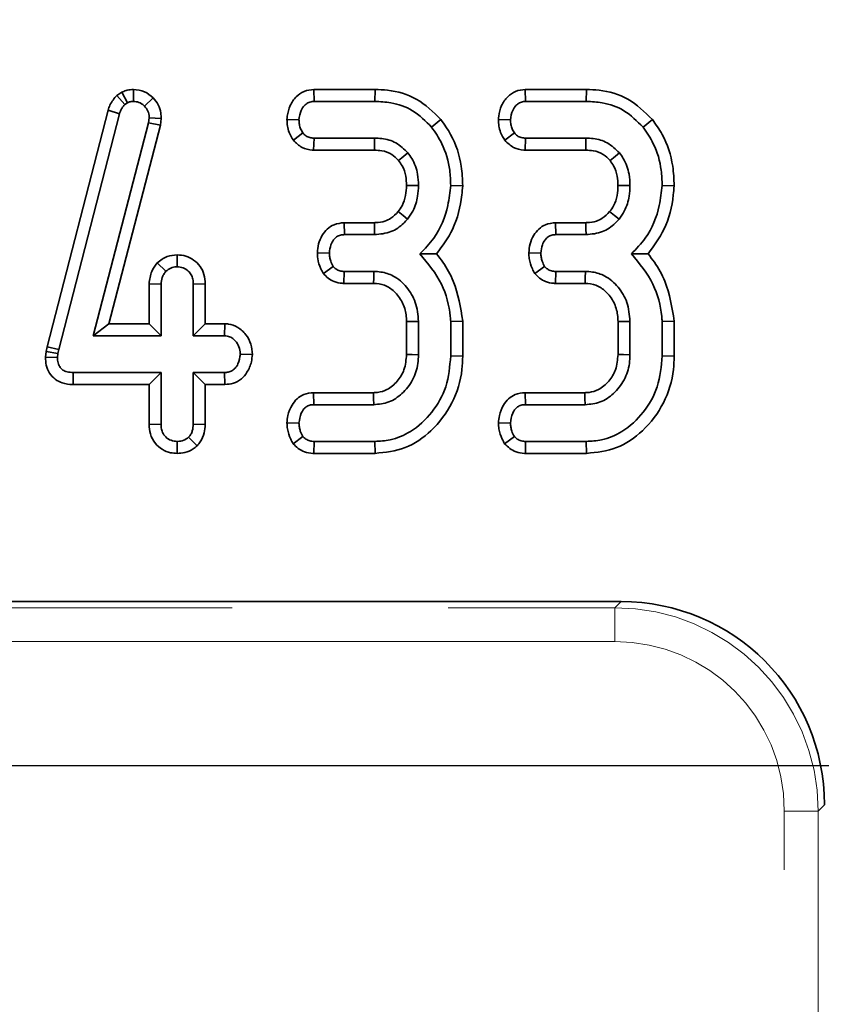
# Model space of a CAD drawing. Units: millimetres. Extents: x 8 to 632, y -62 to 415.
# Drawn here: x 205 to 210, y 224 to 230 of the extents above; entities that cross this region are included whole.
import ezdxf

# ---------------------------------------------------------------- set-up
doc = ezdxf.new("R2010")
doc.units = ezdxf.units.MM
doc.linetypes.add('PHANTOM', pattern=[12.7, 6.35, -1.27, 1.27, -1.27, 1.27, -1.27])
doc.layers.add('FORMAT', color=7, linetype='Continuous')
doc.styles.add('SLDTEXTSTYLE1', font='TXT', dxfattribs={"width": 0.7})
doc.dimstyles.new('SLDDIMSTYLE0', dxfattribs={"dimtxt": 3.877799, "dimasz": 3.393075, "dimexe": 0, "dimexo": 0.0625, "dimgap": 0.96945, "dimtad": 2, "dimdec": 1, "dimlfac": 5, "dimrnd": 1e-09, "dimzin": 12, "dimdsep": 46, "dimtxsty": 'SLDTEXTSTYLE1', "dimsah": 1, "dimcen": 0.09, "dimadec": 0, "dimazin": 3, "dimtfac": 1, "dimtdec": 1, "dimtofl": 0, "dimtmove": 0, "dimatfit": 3, "dimfxl": 0, "dimfrac": 2, "dimtolj": 1, "dimtzin": 12, "dimarcsym": 0})
doc.dimstyles.new('SLDDIMSTYLE1', dxfattribs={"dimtxt": 3.877799, "dimasz": 3.393075, "dimexe": 0, "dimexo": 0.0625, "dimgap": 0.96945, "dimtad": 2, "dimdec": 1, "dimlfac": 5, "dimrnd": 1e-09, "dimzin": 12, "dimdsep": 46, "dimtxsty": 'SLDTEXTSTYLE1', "dimsah": 1, "dimcen": 0.09, "dimadec": 0, "dimazin": 3, "dimtfac": 1, "dimtdec": 1, "dimtmove": 0, "dimatfit": 0, "dimfxl": 0, "dimfrac": 2, "dimtolj": 1, "dimtzin": 12, "dimarcsym": 0})

# ---------------------------------------------------------------- blocks, each defined once
blk = doc.blocks.new('_D_10')
at = {"layer": 'FORMAT'}
for p, q in [((97.8948, 225.8671), (258.6176, 225.8671)), ((257.6176, 225.8671), (257.6176, 181.8671)), ((97.8948, 181.8671), (258.6176, 181.8671))]:
    blk.add_line(p, q, dxfattribs=at)
for points in [[(257.6176, 225.8671), (257.0956, 222.474), (258.1396, 222.474)], [(257.6176, 181.8671), (258.1396, 185.2601), (257.0956, 185.2601)]]:
    blk.add_solid(points, dxfattribs=at)
at = {"layer": 'FORMAT', "insert": (252.1605, 199.4928), "char_height": 4.23333, "attachment_point": 1, "rotation": 90, "style": 'SLDTEXTSTYLE1'}
blk.add_mtext('220', dxfattribs=at)
blk = doc.blocks.new('_D_11')
at = {"layer": 'FORMAT'}
for p, q in [((194.5948, 225.8671), (194.5948, 240.8765)), ((197.3948, 225.8671), (197.3948, 240.8765)), ((194.5948, 239.8765), (188.0696, 239.8765)), ((194.5948, 239.8765), (197.3948, 239.8765)), ((197.3948, 239.8765), (211.5218, 239.8765))]:
    blk.add_line(p, q, dxfattribs=at)
for points in [[(194.5948, 239.8765), (191.2017, 240.3985), (191.2017, 239.3545)], [(197.3948, 239.8765), (200.7878, 239.3545), (200.7878, 240.3985)]]:
    blk.add_solid(points, dxfattribs=at)
at = {"layer": 'FORMAT', "char_height": 4.23333, "attachment_point": 1, "style": 'SLDTEXTSTYLE1'}
for s, insert in [('%%c', (201.76, 245.3335)), ('14', (207.3904, 245.3335))]:
    blk.add_mtext(s, dxfattribs=dict(at, insert=insert))

msp = doc.modelspace()

# ---------------------------------------------------------------- linework, layer by layer
at = {"color": 7, "linetype": 'Continuous', "lineweight": 35}
for p, q in [((205.7297, 229.828), (205.7001, 229.8098)), ((205.7297, 229.828), (205.7629, 229.7656)), ((205.7972, 229.8447), (205.7976, 229.7741)), ((206.8584, 229.8446), (206.8601, 229.7741)), ((207.218, 229.8446), (206.8584, 229.8446)), ((207.218, 229.8446), (207.2169, 229.7741)), ((208.1016, 229.8446), (208.1033, 229.7741)), ((208.4613, 229.8446), (208.1016, 229.8446)), ((208.4613, 229.8446), (208.4602, 229.7741)), ((205.7001, 229.8098), (205.7465, 229.7555)), ((205.7465, 229.7555), (205.7629, 229.7656)), ((205.9133, 229.7948), (205.8626, 229.7458)), ((206.8601, 229.7741), (207.2169, 229.7741)), ((208.1033, 229.7741), (208.4602, 229.7741)), ((205.6484, 229.7218), (205.2902, 228.3306)), ((205.6484, 229.7218), (205.7161, 229.7019)), ((205.3588, 228.3142), (205.7161, 229.7019)), ((205.8867, 229.6474), (205.5615, 228.3957)), ((205.8905, 229.677), (205.8867, 229.6474)), ((205.9561, 229.634), (205.8867, 229.6474)), ((205.9612, 229.674), (205.8905, 229.677)), ((205.9561, 229.634), (205.9612, 229.674)), ((206.7004, 229.6686), (206.771, 229.666)), ((207.6053, 229.6669), (207.5505, 229.6225)), ((207.9436, 229.6686), (208.0142, 229.666)), ((208.8486, 229.6669), (208.7938, 229.6225)), ((205.6527, 228.4662), (205.9561, 229.634)), ((206.738, 229.5452), (206.7938, 229.5887)), ((207.9812, 229.5452), (208.037, 229.5887)), ((206.8573, 229.4873), (206.8596, 229.5579)), ((207.2148, 229.5579), (206.8596, 229.5579)), ((208.1005, 229.4873), (208.1029, 229.5579)), ((208.458, 229.5579), (208.1029, 229.5579)), ((206.8573, 229.4873), (207.2141, 229.4873)), ((208.1005, 229.4873), (208.4573, 229.4873)), ((207.7334, 229.2781), (207.6629, 229.2804)), ((208.9767, 229.2781), (208.9061, 229.2804)), ((207.0366, 229.0608), (207.0383, 228.9903)), ((207.2145, 229.0608), (207.0366, 229.0608)), ((208.2799, 229.0608), (208.2815, 228.9903)), ((208.4577, 229.0608), (208.2799, 229.0608)), ((207.0383, 228.9903), (207.2152, 228.9903)), ((208.2815, 228.9903), (208.4585, 228.9903)), ((206.055, 228.8718), (206.0547, 228.8011)), ((206.8789, 228.8833), (206.9496, 228.8822)), ((208.1221, 228.8833), (208.1928, 228.8822)), ((205.9368, 228.8238), (205.9884, 228.7749)), ((206.9146, 228.761), (206.972, 228.8032)), ((208.1578, 228.761), (208.2152, 228.8032)), ((207.0355, 228.7036), (207.037, 228.7741)), ((207.2118, 228.7741), (207.037, 228.7741)), ((208.2787, 228.7036), (208.2803, 228.7741)), ((208.4551, 228.7741), (208.2803, 228.7741)), ((205.8896, 228.7013), (205.8896, 228.4662)), ((205.8896, 228.7013), (205.9602, 228.6998)), ((205.9602, 228.3957), (205.9602, 228.6998)), ((206.2199, 228.7009), (206.1493, 228.6998)), ((206.1493, 228.6998), (206.1493, 228.3957)), ((206.2199, 228.4662), (206.2199, 228.7009)), ((207.0355, 228.7036), (207.2098, 228.7036)), ((208.2787, 228.7036), (208.453, 228.7036)), ((205.6527, 228.4662), (205.5615, 228.3957)), ((205.8896, 228.4662), (205.6527, 228.4662)), ((205.8896, 228.4662), (205.9602, 228.3957)), ((206.2199, 228.4662), (206.1493, 228.3957)), ((206.336, 228.4662), (206.2199, 228.4662)), ((206.336, 228.4662), (206.3339, 228.3957)), ((207.4031, 228.4787), (207.4031, 228.2856)), ((207.4737, 228.2842), (207.4737, 228.4802)), ((207.7334, 228.4819), (207.6629, 228.4789)), ((207.6629, 228.4789), (207.6629, 228.2775)), ((207.7334, 228.2765), (207.7334, 228.4819)), ((208.6464, 228.4787), (208.6464, 228.2856)), ((208.7169, 228.2842), (208.7169, 228.4802)), ((208.9766, 228.4819), (208.9061, 228.4789)), ((208.9061, 228.4789), (208.9061, 228.2775)), ((208.9766, 228.2765), (208.9766, 228.4819)), ((205.5615, 228.3957), (205.9602, 228.3957)), ((206.1493, 228.3957), (206.3339, 228.3957)), ((205.2902, 228.3306), (205.284, 228.3028)), ((205.2902, 228.3306), (205.3588, 228.3142)), ((205.3537, 228.2914), (205.3588, 228.3142)), ((205.284, 228.3028), (205.2806, 228.2705)), ((205.2806, 228.2705), (205.3512, 228.2673)), ((205.284, 228.3028), (205.3537, 228.2914)), ((205.3512, 228.2673), (205.3537, 228.2914)), ((206.4971, 228.2858), (206.4264, 228.2876)), ((207.7334, 228.2765), (207.6629, 228.2775)), ((208.9766, 228.2765), (208.9061, 228.2775)), ((205.4434, 228.109), (205.4441, 228.1795)), ((205.9602, 228.1795), (205.4441, 228.1795)), ((205.8896, 228.109), (205.9602, 228.1795)), ((205.9602, 227.8754), (205.9602, 228.1795)), ((206.1493, 228.1795), (206.1493, 227.8754)), ((206.2199, 228.109), (206.1493, 228.1795)), ((206.3339, 228.1795), (206.1493, 228.1795)), ((206.3353, 228.109), (206.3339, 228.1795)), ((205.4434, 228.109), (205.8896, 228.109)), ((205.8896, 228.109), (205.8896, 227.8743)), ((206.2199, 227.8741), (206.2199, 228.109)), ((206.2199, 228.109), (206.3353, 228.109)), ((206.8573, 228.0608), (206.8588, 227.9903)), ((207.2081, 228.0608), (206.8573, 228.0608)), ((208.1005, 228.0608), (208.102, 227.9903)), ((208.4513, 228.0608), (208.1005, 228.0608)), ((206.8588, 227.9903), (207.2102, 227.9903)), ((208.102, 227.9903), (208.4534, 227.9903)), ((205.8896, 227.8743), (205.9602, 227.8754)), ((206.2199, 227.8741), (206.1493, 227.8754)), ((206.7002, 227.8828), (206.771, 227.8822)), ((207.9434, 227.8828), (208.0142, 227.8822)), ((206.1723, 227.7484), (206.1223, 227.7986)), ((206.7366, 227.7606), (206.7938, 227.8032)), ((207.9798, 227.7606), (208.037, 227.8032)), ((206.0547, 227.7035), (206.0547, 227.7741)), ((206.8587, 227.7036), (206.8601, 227.7741)), ((207.2169, 227.7741), (206.8601, 227.7741)), ((207.2182, 227.7036), (207.2169, 227.7741)), ((208.1019, 227.7036), (208.1033, 227.7741)), ((208.4602, 227.7741), (208.1033, 227.7741)), ((208.4614, 227.7036), (208.4602, 227.7741)), ((206.8587, 227.7036), (207.2182, 227.7036)), ((208.1019, 227.7036), (208.4614, 227.7036)), ((208.6643, 226.8321), (199.9919, 226.8321))]:
    msp.add_line(p, q, dxfattribs=at)
at = {"color": 8, "linetype": 'PHANTOM', "lineweight": 18}
for p, q in [((208.6278, 226.7955), (208.6643, 226.8321)), ((200.0284, 226.7955), (208.6278, 226.7955)), ((208.6278, 226.7955), (208.6278, 226.5963)), ((208.6278, 226.5963), (200.0284, 226.5963)), ((209.624, 179.534), (209.624, 225.6001)), ((209.8233, 225.6001), (209.624, 225.6001)), ((209.8598, 225.6366), (209.8233, 225.6001)), ((209.8233, 225.6001), (209.8233, 179.534))]:
    msp.add_line(p, q, dxfattribs=at)
at = {"color": 7, "linetype": 'Continuous', "lineweight": 35, "flags": 128}
for points in [[(207.2141, 229.4873), (207.2143, 229.5121), (207.2148, 229.5579)], [(208.4573, 229.4873), (208.4576, 229.5121), (208.458, 229.5579)], [(207.3564, 229.4273), (207.3757, 229.4427), (207.4116, 229.4713)], [(208.5996, 229.4273), (208.619, 229.4427), (208.6548, 229.4713)], [(207.4031, 229.2803), (207.4419, 229.2801), (207.4737, 229.28)], [(208.6463, 229.2803), (208.6851, 229.2801), (208.7169, 229.28)], [(207.3542, 229.1256), (207.3825, 229.1027), (207.4091, 229.0811)], [(208.5974, 229.1256), (208.6257, 229.1027), (208.6523, 229.0811)], [(207.2145, 229.0608), (207.2149, 229.0245), (207.2152, 228.9903)], [(208.4577, 229.0608), (208.4581, 229.0245), (208.4585, 228.9903)], [(207.2098, 228.7036), (207.2107, 228.7356), (207.2118, 228.7741)], [(208.453, 228.7036), (208.454, 228.7356), (208.4551, 228.7741)], [(207.4031, 228.4787), (207.4352, 228.4794), (207.4737, 228.4802)], [(208.6464, 228.4787), (208.6785, 228.4794), (208.7169, 228.4802)], [(207.4031, 228.2856), (207.4358, 228.2849), (207.4737, 228.2842)], [(208.6464, 228.2856), (208.679, 228.2849), (208.7169, 228.2842)], [(207.2081, 228.0608), (207.209, 228.0282), (207.2102, 227.9903)], [(208.4513, 228.0608), (208.4523, 228.0282), (208.4534, 227.9903)]]:
    msp.add_lwpolyline(points, dxfattribs=at)
at = {"color": 7, "linetype": 'Continuous', "lineweight": 35}
msp.add_ellipse((208.6552, 225.6275), major_axis=(0.855, 0.855), ratio=0.992433, start_param=5.501585, end_param=7.064785, dxfattribs=at)
at = {"color": 8, "linetype": 'PHANTOM', "lineweight": 18}
for major_axis, ratio in [((0.8528, 0.8528), 0.994933), ((0.7125, 0.7125), 0.992433)]:
    msp.add_ellipse((208.6202, 225.5925), major_axis=major_axis, ratio=ratio, start_param=5.501585, end_param=7.064785, dxfattribs=at)
at = {"color": 7, "linetype": 'Continuous', "lineweight": 35}
for points, knots in [([(205.7972, 229.8447), (205.785, 229.8439), (205.763, 229.8424), (205.7413, 229.8333), (205.731, 229.8286), (205.7297, 229.828)], [0, 0, 0, 0, 0.51805, 0.937451, 1, 1, 1, 1]), ([(205.9133, 229.7948), (205.8973, 229.8089), (205.8641, 229.8381), (205.82, 229.8424), (205.7972, 229.8447)], [0, 0, 0, 0, 0.481217, 1, 1, 1, 1]), ([(206.8584, 229.8446), (206.8387, 229.8424), (206.8001, 229.8381), (206.7506, 229.8017), (206.7156, 229.7508), (206.7033, 229.7027), (206.7009, 229.6751), (206.7004, 229.6686)], [0, 0, 0, 0, 0.224334, 0.439538, 0.68153, 0.923872, 1, 1, 1, 1]), ([(207.6053, 229.6669), (207.5601, 229.7116), (207.4724, 229.7983), (207.326, 229.8405), (207.2426, 229.8437), (207.218, 229.8446)], [0, 0, 0, 0, 0.428839, 0.831661, 1, 1, 1, 1]), ([(208.1016, 229.8446), (208.082, 229.8424), (208.0434, 229.8381), (207.9938, 229.8017), (207.9589, 229.7508), (207.9466, 229.7027), (207.9442, 229.6751), (207.9436, 229.6686)], [0, 0, 0, 0, 0.224334, 0.439538, 0.68153, 0.923872, 1, 1, 1, 1]), ([(208.8486, 229.6669), (208.8034, 229.7116), (208.7156, 229.7983), (208.5692, 229.8405), (208.4858, 229.8437), (208.4613, 229.8446)], [0, 0, 0, 0, 0.428839, 0.831661, 1, 1, 1, 1]), ([(205.7001, 229.8098), (205.6849, 229.7917), (205.6625, 229.765), (205.6518, 229.7323), (205.6484, 229.7218)], [0, 0, 0, 0, 0.680424, 1, 1, 1, 1]), ([(205.7629, 229.7656), (205.7683, 229.7681), (205.7764, 229.7718), (205.7884, 229.7736), (205.7945, 229.7739), (205.7976, 229.7741)], [0, 0, 0, 0, 0.487854, 0.742327, 1, 1, 1, 1]), ([(205.7976, 229.7741), (205.8088, 229.7732), (205.8315, 229.7713), (205.852, 229.7564), (205.8613, 229.7471), (205.8626, 229.7458)], [0, 0, 0, 0, 0.458645, 0.923429, 1, 1, 1, 1]), ([(205.9612, 229.674), (205.9608, 229.6847), (205.9596, 229.7123), (205.9464, 229.7561), (205.9243, 229.782), (205.9133, 229.7948)], [0, 0, 0, 0, 0.240128, 0.622241, 1, 1, 1, 1]), ([(206.771, 229.666), (206.7736, 229.6852), (206.7777, 229.7159), (206.8004, 229.7488), (206.8228, 229.7671), (206.8436, 229.7734), (206.8561, 229.7739), (206.8601, 229.7741)], [0, 0, 0, 0, 0.369724, 0.590977, 0.756688, 0.923245, 1, 1, 1, 1]), ([(207.2169, 229.7741), (207.2484, 229.7726), (207.3249, 229.7689), (207.448, 229.7259), (207.5153, 229.658), (207.5505, 229.6225)], [0, 0, 0, 0, 0.249629, 0.607412, 1, 1, 1, 1]), ([(208.0142, 229.666), (208.0168, 229.6852), (208.021, 229.7159), (208.0436, 229.7488), (208.0661, 229.7671), (208.0868, 229.7734), (208.0994, 229.7739), (208.1033, 229.7741)], [0, 0, 0, 0, 0.369724, 0.590977, 0.756688, 0.923245, 1, 1, 1, 1]), ([(208.4602, 229.7741), (208.4916, 229.7726), (208.5681, 229.7689), (208.6912, 229.7259), (208.7585, 229.658), (208.7938, 229.6225)], [0, 0, 0, 0, 0.249629, 0.607412, 1, 1, 1, 1]), ([(205.7161, 229.7019), (205.7193, 229.7115), (205.7241, 229.7262), (205.7361, 229.7434), (205.743, 229.7514), (205.7465, 229.7555)], [0, 0, 0, 0, 0.486968, 0.741758, 1, 1, 1, 1]), ([(205.8626, 229.7458), (205.8704, 229.7368), (205.886, 229.7187), (205.8898, 229.6925), (205.8904, 229.6788), (205.8905, 229.677)], [0, 0, 0, 0, 0.4600088, 0.9261533, 1, 1, 1, 1]), ([(206.7004, 229.6686), (206.7008, 229.6554), (206.7018, 229.6294), (206.7129, 229.5867), (206.7288, 229.5604), (206.738, 229.5452)], [0, 0, 0, 0, 0.30018, 0.595483, 1, 1, 1, 1]), ([(206.7938, 229.5887), (206.789, 229.5964), (206.7796, 229.6118), (206.7722, 229.6385), (206.7714, 229.6567), (206.771, 229.666)], [0, 0, 0, 0, 0.331115, 0.659578, 1, 1, 1, 1]), ([(207.7334, 229.2781), (207.7318, 229.3164), (207.7272, 229.4203), (207.6834, 229.5563), (207.6254, 229.6385), (207.6053, 229.6669)], [0, 0, 0, 0, 0.275868, 0.749385, 1, 1, 1, 1]), ([(207.9436, 229.6686), (207.9441, 229.6554), (207.945, 229.6294), (207.9561, 229.5867), (207.972, 229.5604), (207.9812, 229.5452)], [0, 0, 0, 0, 0.30018, 0.595483, 1, 1, 1, 1]), ([(208.037, 229.5887), (208.0323, 229.5964), (208.0229, 229.6118), (208.0155, 229.6385), (208.0146, 229.6567), (208.0142, 229.666)], [0, 0, 0, 0, 0.331115, 0.659578, 1, 1, 1, 1]), ([(208.9767, 229.2781), (208.975, 229.3164), (208.9705, 229.4203), (208.9267, 229.5563), (208.8687, 229.6385), (208.8486, 229.6669)], [0, 0, 0, 0, 0.275868, 0.749385, 1, 1, 1, 1]), ([(206.8596, 229.5579), (206.8512, 229.5585), (206.8343, 229.5598), (206.8107, 229.5705), (206.7993, 229.5827), (206.7938, 229.5887)], [0, 0, 0, 0, 0.336139, 0.676489, 1, 1, 1, 1]), ([(207.5505, 229.6225), (207.5722, 229.591), (207.6248, 229.5145), (207.6583, 229.3938), (207.6617, 229.3099), (207.6629, 229.2804)], [0, 0, 0, 0, 0.311854, 0.758095, 1, 1, 1, 1]), ([(208.1029, 229.5579), (208.0945, 229.5585), (208.0775, 229.5598), (208.054, 229.5705), (208.0426, 229.5827), (208.037, 229.5887)], [0, 0, 0, 0, 0.336139, 0.676489, 1, 1, 1, 1]), ([(208.7938, 229.6225), (208.8154, 229.591), (208.868, 229.5145), (208.9015, 229.3938), (208.9049, 229.3099), (208.9061, 229.2804)], [0, 0, 0, 0, 0.311854, 0.758095, 1, 1, 1, 1]), ([(206.738, 229.5452), (206.7539, 229.5293), (206.7849, 229.4986), (206.8314, 229.4889), (206.8546, 229.4875), (206.8573, 229.4873)], [0, 0, 0, 0, 0.487216, 0.941934, 1, 1, 1, 1]), ([(207.4116, 229.4713), (207.3892, 229.4932), (207.3461, 229.5355), (207.272, 229.5558), (207.2291, 229.5574), (207.2148, 229.5579)], [0, 0, 0, 0, 0.418192, 0.805595, 1, 1, 1, 1]), ([(207.9812, 229.5452), (207.9972, 229.5293), (208.0281, 229.4986), (208.0747, 229.4889), (208.0979, 229.4875), (208.1005, 229.4873)], [0, 0, 0, 0, 0.487216, 0.941934, 1, 1, 1, 1]), ([(208.6548, 229.4713), (208.6324, 229.4932), (208.5893, 229.5355), (208.5153, 229.5558), (208.4724, 229.5574), (208.458, 229.5579)], [0, 0, 0, 0, 0.418192, 0.805595, 1, 1, 1, 1]), ([(207.2141, 229.4873), (207.2286, 229.4867), (207.264, 229.4852), (207.3165, 229.4679), (207.3439, 229.44), (207.3564, 229.4273)], [0, 0, 0, 0, 0.273606, 0.666433, 1, 1, 1, 1]), ([(207.4737, 229.28), (207.4727, 229.302), (207.4704, 229.3569), (207.4466, 229.4231), (207.4194, 229.4605), (207.4116, 229.4713)], [0, 0, 0, 0, 0.322932, 0.804349, 1, 1, 1, 1]), ([(208.4573, 229.4873), (208.4719, 229.4867), (208.5072, 229.4852), (208.5598, 229.4679), (208.5871, 229.44), (208.5996, 229.4273)], [0, 0, 0, 0, 0.2736061, 0.6664334, 1, 1, 1, 1]), ([(208.7169, 229.28), (208.716, 229.302), (208.7137, 229.3569), (208.6898, 229.4231), (208.6627, 229.4605), (208.6548, 229.4713)], [0, 0, 0, 0, 0.322932, 0.804349, 1, 1, 1, 1]), ([(207.3564, 229.4273), (207.3638, 229.417), (207.3838, 229.3893), (207.4007, 229.3383), (207.4023, 229.2985), (207.4031, 229.2803)], [0, 0, 0, 0, 0.240355, 0.652286, 1, 1, 1, 1]), ([(208.5996, 229.4273), (208.607, 229.417), (208.6271, 229.3893), (208.644, 229.3383), (208.6456, 229.2985), (208.6463, 229.2803)], [0, 0, 0, 0, 0.240355, 0.652286, 1, 1, 1, 1]), ([(207.4031, 229.2803), (207.4021, 229.2603), (207.4, 229.2193), (207.3828, 229.1657), (207.3624, 229.137), (207.3542, 229.1256)], [0, 0, 0, 0, 0.3630052, 0.7454826, 1, 1, 1, 1]), ([(207.4091, 229.0811), (207.4201, 229.0967), (207.4492, 229.1376), (207.4702, 229.2073), (207.4727, 229.2591), (207.4737, 229.28)], [0, 0, 0, 0, 0.268995, 0.704879, 1, 1, 1, 1]), ([(207.6629, 229.2804), (207.6585, 229.2409), (207.6466, 229.1323), (207.5883, 228.9871), (207.5106, 228.9073), (207.4817, 228.8775)], [0, 0, 0, 0, 0.2638929, 0.7256591, 1, 1, 1, 1]), ([(207.5803, 228.8771), (207.6144, 228.9236), (207.69, 229.0268), (207.7247, 229.1723), (207.7319, 229.26), (207.7334, 229.2781)], [0, 0, 0, 0, 0.394046, 0.87452, 1, 1, 1, 1]), ([(208.6463, 229.2803), (208.6453, 229.2603), (208.6432, 229.2193), (208.6261, 229.1657), (208.6056, 229.137), (208.5974, 229.1256)], [0, 0, 0, 0, 0.3630052, 0.7454826, 1, 1, 1, 1]), ([(208.6523, 229.0811), (208.6634, 229.0967), (208.6924, 229.1376), (208.7134, 229.2073), (208.7159, 229.2591), (208.7169, 229.28)], [0, 0, 0, 0, 0.268995, 0.704879, 1, 1, 1, 1]), ([(208.9061, 229.2804), (208.9018, 229.2409), (208.8899, 229.1323), (208.8315, 228.9871), (208.7539, 228.9073), (208.7249, 228.8775)], [0, 0, 0, 0, 0.263893, 0.725659, 1, 1, 1, 1]), ([(208.8235, 228.8771), (208.8576, 228.9236), (208.9333, 229.0268), (208.9679, 229.1723), (208.9752, 229.26), (208.9767, 229.2781)], [0, 0, 0, 0, 0.394046, 0.87452, 1, 1, 1, 1]), ([(207.3542, 229.1256), (207.3404, 229.1114), (207.3178, 229.0881), (207.2717, 229.0664), (207.2381, 229.0613), (207.2173, 229.0609), (207.2145, 229.0608)], [0, 0, 0, 0, 0.369493, 0.607453, 0.946525, 1, 1, 1, 1]), ([(208.5974, 229.1256), (208.5837, 229.1114), (208.561, 229.0881), (208.5149, 229.0664), (208.4814, 229.0613), (208.4606, 229.0609), (208.4577, 229.0608)], [0, 0, 0, 0, 0.3694932, 0.6074528, 0.9465246, 1, 1, 1, 1]), ([(207.2152, 228.9903), (207.2483, 228.9935), (207.3114, 228.9996), (207.3744, 229.0429), (207.4017, 229.073), (207.4091, 229.0811)], [0, 0, 0, 0, 0.445483, 0.851328, 1, 1, 1, 1]), ([(208.4585, 228.9903), (208.4915, 228.9935), (208.5546, 228.9996), (208.6176, 229.0429), (208.645, 229.073), (208.6523, 229.0811)], [0, 0, 0, 0, 0.445483, 0.851328, 1, 1, 1, 1]), ([(207.0366, 229.0608), (207.0163, 229.0586), (206.9801, 229.0547), (206.9356, 229.0252), (206.905, 228.9853), (206.8839, 228.937), (206.8805, 228.9009), (206.8789, 228.8833)], [0, 0, 0, 0, 0.229666, 0.409639, 0.589284, 0.798906, 1, 1, 1, 1]), ([(208.2799, 229.0608), (208.2595, 229.0586), (208.2233, 229.0547), (208.1789, 229.0252), (208.1482, 228.9853), (208.1272, 228.937), (208.1238, 228.9009), (208.1221, 228.8833)], [0, 0, 0, 0, 0.229666, 0.409639, 0.589284, 0.798906, 1, 1, 1, 1]), ([(206.9496, 228.8822), (206.9515, 228.8988), (206.9546, 228.9263), (206.9723, 228.9581), (206.9914, 228.9784), (207.0143, 228.989), (207.0305, 228.9899), (207.0383, 228.9903)], [0, 0, 0, 0, 0.3193865, 0.5282466, 0.6887707, 0.8498223, 1, 1, 1, 1]), ([(208.1928, 228.8822), (208.1947, 228.8988), (208.1979, 228.9263), (208.2155, 228.9581), (208.2346, 228.9784), (208.2575, 228.989), (208.2737, 228.9899), (208.2815, 228.9903)], [0, 0, 0, 0, 0.319387, 0.528247, 0.688771, 0.849822, 1, 1, 1, 1]), ([(206.055, 228.8718), (206.035, 228.87), (205.991, 228.8662), (205.956, 228.8388), (205.9368, 228.8238)], [0, 0, 0, 0, 0.452556, 1, 1, 1, 1]), ([(206.2199, 228.7009), (206.2186, 228.7198), (206.2162, 228.7562), (206.1916, 228.8059), (206.1533, 228.8423), (206.1065, 228.8672), (206.0721, 228.8702), (206.055, 228.8718)], [0, 0, 0, 0, 0.212966, 0.411989, 0.611208, 0.806668, 1, 1, 1, 1]), ([(206.8789, 228.8833), (206.8795, 228.872), (206.8811, 228.8399), (206.8941, 228.7981), (206.9094, 228.7704), (206.9146, 228.761)], [0, 0, 0, 0, 0.262247, 0.74969, 1, 1, 1, 1]), ([(206.972, 228.8032), (206.9665, 228.8133), (206.9572, 228.8304), (206.951, 228.8577), (206.9501, 228.8739), (206.9496, 228.8822)], [0, 0, 0, 0, 0.412003, 0.701864, 1, 1, 1, 1]), ([(207.4817, 228.8775), (207.5292, 228.8208), (207.6191, 228.7132), (207.6558, 228.5642), (207.662, 228.489), (207.6629, 228.4789)], [0, 0, 0, 0, 0.491898, 0.932002, 1, 1, 1, 1]), ([(207.5803, 228.8771), (207.566, 228.8772), (207.5344, 228.8775), (207.5004, 228.8775), (207.4817, 228.8775)], [0, 0, 0, 0, 0.450118, 1, 1, 1, 1]), ([(207.7334, 228.4819), (207.7207, 228.5619), (207.7012, 228.6843), (207.6314, 228.8113), (207.5928, 228.861), (207.5803, 228.8771)], [0, 0, 0, 0, 0.56089, 0.857238, 1, 1, 1, 1]), ([(208.1221, 228.8833), (208.1227, 228.872), (208.1244, 228.8399), (208.1373, 228.7981), (208.1526, 228.7704), (208.1578, 228.761)], [0, 0, 0, 0, 0.262247, 0.74969, 1, 1, 1, 1]), ([(208.2152, 228.8032), (208.2097, 228.8133), (208.2004, 228.8304), (208.1942, 228.8577), (208.1933, 228.8739), (208.1928, 228.8822)], [0, 0, 0, 0, 0.4120027, 0.7018642, 1, 1, 1, 1]), ([(208.8235, 228.8771), (208.8093, 228.8772), (208.7777, 228.8775), (208.7436, 228.8775), (208.7249, 228.8775)], [0, 0, 0, 0, 0.450118, 1, 1, 1, 1]), ([(208.7249, 228.8775), (208.7724, 228.8208), (208.8623, 228.7132), (208.899, 228.5642), (208.9053, 228.489), (208.9061, 228.4789)], [0, 0, 0, 0, 0.491898, 0.932002, 1, 1, 1, 1]), ([(208.9766, 228.4819), (208.9639, 228.5619), (208.9445, 228.6843), (208.8746, 228.8113), (208.8361, 228.861), (208.8235, 228.8771)], [0, 0, 0, 0, 0.56089, 0.857238, 1, 1, 1, 1]), ([(205.9368, 228.8238), (205.9251, 228.8079), (205.8984, 228.7716), (205.8928, 228.7267), (205.8896, 228.7013)], [0, 0, 0, 0, 0.436651, 1, 1, 1, 1]), ([(205.9884, 228.7749), (205.9975, 228.7821), (206.0157, 228.7965), (206.0405, 228.8004), (206.0534, 228.801), (206.0547, 228.8011)], [0, 0, 0, 0, 0.46852, 0.944034, 1, 1, 1, 1]), ([(206.0547, 228.8011), (206.0666, 228.7999), (206.0905, 228.7973), (206.1193, 228.7789), (206.1388, 228.755), (206.1483, 228.728), (206.149, 228.7092), (206.1493, 228.6998)], [0, 0, 0, 0, 0.228382, 0.458396, 0.638174, 0.817541, 1, 1, 1, 1]), ([(207.037, 228.7741), (207.0284, 228.7746), (207.011, 228.7756), (206.9883, 228.7868), (206.9771, 228.7981), (206.972, 228.8032)], [0, 0, 0, 0, 0.3505017, 0.7052971, 1, 1, 1, 1]), ([(208.2803, 228.7741), (208.2716, 228.7746), (208.2543, 228.7756), (208.2316, 228.7868), (208.2203, 228.7981), (208.2152, 228.8032)], [0, 0, 0, 0, 0.350502, 0.705297, 1, 1, 1, 1]), ([(205.9602, 228.6998), (205.9614, 228.7127), (205.9633, 228.7327), (205.9756, 228.7574), (205.9841, 228.769), (205.9884, 228.7749)], [0, 0, 0, 0, 0.471171, 0.732099, 1, 1, 1, 1]), ([(206.9146, 228.761), (206.9235, 228.7518), (206.9419, 228.7328), (206.9793, 228.7112), (207.0124, 228.7044), (207.0321, 228.7037), (207.0355, 228.7036)], [0, 0, 0, 0, 0.278972, 0.571647, 0.925801, 1, 1, 1, 1]), ([(207.4737, 228.4802), (207.4702, 228.5184), (207.4637, 228.591), (207.4073, 228.6844), (207.3357, 228.7479), (207.2645, 228.7713), (207.2255, 228.7734), (207.2118, 228.7741)], [0, 0, 0, 0, 0.260901, 0.496089, 0.731638, 0.905769, 1, 1, 1, 1]), ([(208.1578, 228.761), (208.1668, 228.7518), (208.1851, 228.7328), (208.2226, 228.7112), (208.2557, 228.7044), (208.2753, 228.7037), (208.2787, 228.7036)], [0, 0, 0, 0, 0.278972, 0.571647, 0.925801, 1, 1, 1, 1]), ([(208.7169, 228.4802), (208.7135, 228.5184), (208.707, 228.591), (208.6506, 228.6844), (208.579, 228.7479), (208.5077, 228.7713), (208.4688, 228.7734), (208.4551, 228.7741)], [0, 0, 0, 0, 0.260901, 0.496089, 0.731638, 0.905769, 1, 1, 1, 1]), ([(207.2098, 228.7036), (207.2317, 228.7019), (207.2765, 228.6985), (207.3361, 228.6557), (207.3814, 228.5951), (207.4014, 228.531), (207.4027, 228.4919), (207.4031, 228.4787)], [0, 0, 0, 0, 0.196756, 0.403224, 0.643669, 0.87958, 1, 1, 1, 1]), ([(208.453, 228.7036), (208.4749, 228.7019), (208.5197, 228.6985), (208.5793, 228.6557), (208.6247, 228.5951), (208.6446, 228.531), (208.6459, 228.4919), (208.6464, 228.4787)], [0, 0, 0, 0, 0.196756, 0.403224, 0.643669, 0.87958, 1, 1, 1, 1]), ([(206.4971, 228.2858), (206.4954, 228.306), (206.4919, 228.3476), (206.4606, 228.4039), (206.4151, 228.4472), (206.3691, 228.4642), (206.343, 228.4658), (206.336, 228.4662)], [0, 0, 0, 0, 0.2262412, 0.4657698, 0.7053701, 0.9210186, 1, 1, 1, 1]), ([(206.3339, 228.3957), (206.344, 228.3946), (206.3643, 228.3924), (206.3933, 228.3723), (206.4162, 228.3414), (206.4254, 228.3099), (206.4262, 228.2919), (206.4264, 228.2876)], [0, 0, 0, 0, 0.192184, 0.385609, 0.656002, 0.916569, 1, 1, 1, 1]), ([(205.2806, 228.2705), (205.2813, 228.2541), (205.2828, 228.2212), (205.3021, 228.1744), (205.3357, 228.1381), (205.3834, 228.1142), (205.4206, 228.1094), (205.4423, 228.109), (205.4434, 228.109)], [0, 0, 0, 0, 0.188392, 0.379898, 0.572663, 0.748573, 0.987262, 1, 1, 1, 1]), ([(205.4441, 228.1795), (205.4318, 228.1801), (205.4106, 228.1812), (205.3839, 228.1922), (205.3663, 228.2085), (205.3549, 228.2313), (205.3514, 228.2517), (205.3512, 228.2647), (205.3512, 228.2673)], [0, 0, 0, 0, 0.252094, 0.431298, 0.582103, 0.733073, 0.946231, 1, 1, 1, 1]), ([(206.4264, 228.2876), (206.4233, 228.2679), (206.4187, 228.238), (206.3981, 228.2052), (206.3776, 228.1886), (206.3559, 228.1804), (206.3409, 228.1798), (206.3339, 228.1795)], [0, 0, 0, 0, 0.372924, 0.568165, 0.717865, 0.866503, 1, 1, 1, 1]), ([(206.3353, 228.109), (206.3521, 228.1104), (206.3873, 228.1133), (206.434, 228.1392), (206.4702, 228.1842), (206.4921, 228.2343), (206.4957, 228.2713), (206.4971, 228.2858)], [0, 0, 0, 0, 0.190019, 0.39543, 0.581758, 0.836033, 1, 1, 1, 1]), ([(207.4031, 228.2856), (207.4006, 228.2548), (207.3959, 228.1978), (207.3513, 228.1262), (207.2968, 228.0777), (207.244, 228.0626), (207.2165, 228.0612), (207.2081, 228.0608)], [0, 0, 0, 0, 0.276548, 0.512898, 0.749409, 0.923315, 1, 1, 1, 1]), ([(207.2102, 227.9903), (207.2406, 227.9932), (207.3017, 227.9991), (207.3824, 228.0549), (207.4434, 228.1332), (207.4712, 228.216), (207.473, 228.2669), (207.4737, 228.2842)], [0, 0, 0, 0, 0.206714, 0.415799, 0.650433, 0.881311, 1, 1, 1, 1]), ([(207.6629, 228.2775), (207.6575, 228.2157), (207.6472, 228.0968), (207.5583, 227.9411), (207.4424, 227.8327), (207.3202, 227.7801), (207.247, 227.7758), (207.2169, 227.7741)], [0, 0, 0, 0, 0.247647, 0.476529, 0.705271, 0.878769, 1, 1, 1, 1]), ([(207.2182, 227.7036), (207.2787, 227.7101), (207.4003, 227.7232), (207.5599, 227.836), (207.6806, 227.9951), (207.7294, 228.1555), (207.7325, 228.2501), (207.7334, 228.2765)], [0, 0, 0, 0, 0.21144, 0.424926, 0.666063, 0.906906, 1, 1, 1, 1]), ([(208.6464, 228.2856), (208.6438, 228.2548), (208.6391, 228.1978), (208.5945, 228.1262), (208.5401, 228.0777), (208.4872, 228.0626), (208.4597, 228.0612), (208.4513, 228.0608)], [0, 0, 0, 0, 0.276548, 0.512898, 0.749409, 0.923315, 1, 1, 1, 1]), ([(208.4534, 227.9903), (208.4838, 227.9932), (208.5449, 227.9991), (208.6256, 228.0549), (208.6867, 228.1332), (208.7144, 228.216), (208.7163, 228.2669), (208.7169, 228.2842)], [0, 0, 0, 0, 0.206714, 0.415799, 0.650433, 0.881311, 1, 1, 1, 1]), ([(208.9061, 228.2775), (208.9007, 228.2157), (208.8904, 228.0968), (208.8015, 227.9411), (208.6856, 227.8327), (208.5634, 227.7801), (208.4903, 227.7758), (208.4602, 227.7741)], [0, 0, 0, 0, 0.247647, 0.476529, 0.705271, 0.878769, 1, 1, 1, 1]), ([(208.4614, 227.7036), (208.5219, 227.7101), (208.6435, 227.7232), (208.8032, 227.836), (208.9238, 227.9951), (208.9727, 228.1555), (208.9758, 228.2501), (208.9766, 228.2765)], [0, 0, 0, 0, 0.21144, 0.424926, 0.666063, 0.906906, 1, 1, 1, 1]), ([(206.8573, 228.0608), (206.8374, 228.0587), (206.8017, 228.0548), (206.7576, 228.0262), (206.7248, 227.9833), (206.7046, 227.9338), (206.7014, 227.8972), (206.7002, 227.8828)], [0, 0, 0, 0, 0.22533, 0.40341, 0.581519, 0.835733, 1, 1, 1, 1]), ([(208.1005, 228.0608), (208.0806, 228.0587), (208.045, 228.0548), (208.0008, 228.0262), (207.9681, 227.9833), (207.9478, 227.9338), (207.9447, 227.8972), (207.9434, 227.8828)], [0, 0, 0, 0, 0.2253304, 0.4034105, 0.5815189, 0.8357329, 1, 1, 1, 1]), ([(206.771, 227.8822), (206.7737, 227.9018), (206.7779, 227.9316), (206.7977, 227.9643), (206.8173, 227.9812), (206.8381, 227.9894), (206.8523, 227.99), (206.8588, 227.9903)], [0, 0, 0, 0, 0.379391, 0.576438, 0.725612, 0.874216, 1, 1, 1, 1]), ([(208.0142, 227.8822), (208.017, 227.9018), (208.0212, 227.9316), (208.0409, 227.9643), (208.0605, 227.9812), (208.0813, 227.9894), (208.0955, 227.99), (208.102, 227.9903)], [0, 0, 0, 0, 0.379391, 0.576438, 0.725612, 0.874216, 1, 1, 1, 1]), ([(205.8896, 227.8743), (205.8909, 227.8553), (205.8937, 227.8152), (205.9218, 227.7622), (205.9657, 227.7256), (206.0113, 227.7063), (206.0418, 227.7043), (206.0547, 227.7035)], [0, 0, 0, 0, 0.21528, 0.452143, 0.654246, 0.854794, 1, 1, 1, 1]), ([(206.0547, 227.7741), (206.0425, 227.7753), (206.0178, 227.7779), (205.9867, 227.7977), (205.968, 227.825), (205.9609, 227.8518), (205.9604, 227.8682), (205.9602, 227.8754)], [0, 0, 0, 0, 0.235623, 0.473465, 0.683678, 0.860855, 1, 1, 1, 1]), ([(206.1493, 227.8754), (206.1484, 227.8623), (206.147, 227.8421), (206.1365, 227.8159), (206.1271, 227.8045), (206.1223, 227.7986)], [0, 0, 0, 0, 0.469497, 0.727813, 1, 1, 1, 1]), ([(206.1723, 227.7484), (206.1787, 227.756), (206.1973, 227.7781), (206.2163, 227.8213), (206.2187, 227.8572), (206.2199, 227.8741)], [0, 0, 0, 0, 0.217427, 0.629839, 1, 1, 1, 1]), ([(206.7002, 227.8828), (206.7009, 227.8712), (206.703, 227.8385), (206.7166, 227.7969), (206.7317, 227.7695), (206.7366, 227.7606)], [0, 0, 0, 0, 0.269557, 0.763691, 1, 1, 1, 1]), ([(206.7938, 227.8032), (206.7882, 227.8136), (206.7788, 227.8309), (206.7726, 227.8582), (206.7715, 227.8741), (206.771, 227.8822)], [0, 0, 0, 0, 0.423422, 0.70817, 1, 1, 1, 1]), ([(207.9434, 227.8828), (207.9442, 227.8712), (207.9463, 227.8385), (207.9598, 227.7969), (207.9749, 227.7695), (207.9798, 227.7606)], [0, 0, 0, 0, 0.269557, 0.763691, 1, 1, 1, 1]), ([(208.037, 227.8032), (208.0314, 227.8136), (208.022, 227.8309), (208.0159, 227.8582), (208.0148, 227.8741), (208.0142, 227.8822)], [0, 0, 0, 0, 0.423422, 0.70817, 1, 1, 1, 1]), ([(206.1223, 227.7986), (206.113, 227.7917), (206.0944, 227.7778), (206.0693, 227.7748), (206.0563, 227.7742), (206.0547, 227.7741)], [0, 0, 0, 0, 0.466432, 0.935513, 1, 1, 1, 1]), ([(206.8601, 227.7741), (206.8515, 227.7746), (206.8343, 227.7755), (206.8112, 227.7864), (206.7994, 227.7978), (206.7938, 227.8032)], [0, 0, 0, 0, 0.342112, 0.687787, 1, 1, 1, 1]), ([(208.1033, 227.7741), (208.0948, 227.7746), (208.0776, 227.7755), (208.0544, 227.7864), (208.0426, 227.7978), (208.037, 227.8032)], [0, 0, 0, 0, 0.342112, 0.687787, 1, 1, 1, 1]), ([(206.0547, 227.7035), (206.0698, 227.7045), (206.103, 227.7068), (206.1435, 227.7244), (206.1648, 227.7421), (206.1723, 227.7484)], [0, 0, 0, 0, 0.3532563, 0.7718042, 1, 1, 1, 1]), ([(206.7366, 227.7606), (206.7461, 227.751), (206.7656, 227.7315), (206.8052, 227.7098), (206.8381, 227.7042), (206.8568, 227.7036), (206.8587, 227.7036)], [0, 0, 0, 0, 0.290611, 0.595612, 0.959678, 1, 1, 1, 1]), ([(207.9798, 227.7606), (207.9893, 227.751), (208.0089, 227.7315), (208.0485, 227.7098), (208.0814, 227.7042), (208.1001, 227.7036), (208.1019, 227.7036)], [0, 0, 0, 0, 0.290611, 0.595612, 0.959678, 1, 1, 1, 1])]:
    msp.add_open_spline(points, degree=3, knots=knots, dxfattribs=at)

# ---------------------------------------------------------------- dimensions: what is measured, and where the dimension line sits
at = {"layer": 'FORMAT'}
dim = msp.add_linear_dim(base=(197.3948, 239.8765), p1=(194.5948, 225.8671), p2=(197.3948, 225.8671), text='%%c<>', dimstyle='SLDDIMSTYLE1', dxfattribs=at)
dim.commit()
dim.dimension.update_dxf_attribs({"geometry": '_D_11', "text_midpoint": (206.6409, 239.8765), "dimtype": 160})
dim = msp.add_linear_dim(base=(257.6176, 181.8671), p1=(97.8948, 225.8671), p2=(97.8948, 181.8671), angle=90, dimstyle='SLDDIMSTYLE0', dxfattribs=at)
dim.commit()
dim.dimension.update_dxf_attribs({"geometry": '_D_10', "text_midpoint": (257.6176, 203.2087), "dimtype": 160})

doc.saveas('drawing.dxf')
